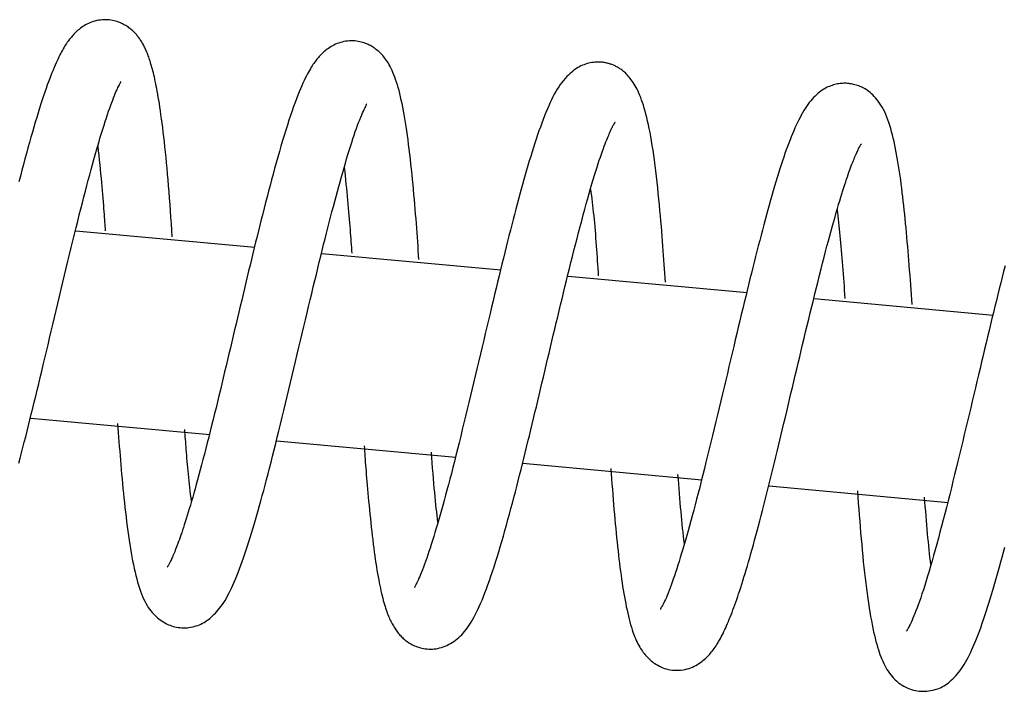
# Model space of a CAD drawing. Extents: x -20136 to 28087, y -2772 to 3529.
# Drawn here: x -10235 to -10183, y 2394 to 2429 of the extents above; entities that cross this region are included whole.
import ezdxf

# ---------------------------------------------------------------- set-up
doc = ezdxf.new("R2010")
doc.units = 0

msp = doc.modelspace()

# ---------------------------------------------------------------- linework, layer by layer
at = {"color": 7, "linetype": 'Continuous'}
for p, q in [((-10222.836, 2416.972), (-10232.245, 2417.837)), ((-10209.901, 2415.783), (-10219.31, 2416.648)), ((-10196.967, 2414.596), (-10206.375, 2415.459)), ((-10184.031, 2413.409), (-10193.441, 2414.272)), ((-10234.613, 2408.013), (-10225.207, 2407.148)), ((-10221.679, 2406.823), (-10212.272, 2405.959)), ((-10208.744, 2405.635), (-10199.34, 2404.771)), ((-10195.808, 2404.447), (-10186.398, 2403.584))]:
    msp.add_line(p, q, dxfattribs=at)
for points in [[(-10227.173, 2417.532), (-10227.197, 2417.877), (-10227.22, 2418.221), (-10227.244, 2418.564), (-10227.268, 2418.903), (-10227.292, 2419.239), (-10227.317, 2419.571), (-10227.342, 2419.897), (-10227.367, 2420.217), (-10227.393, 2420.53), (-10227.42, 2420.836), (-10227.447, 2421.135), (-10227.475, 2421.427), (-10227.503, 2421.712), (-10227.531, 2421.99), (-10227.56, 2422.261), (-10227.589, 2422.526), (-10227.619, 2422.784), (-10227.649, 2423.035), (-10227.678, 2423.278), (-10227.708, 2423.512), (-10227.738, 2423.738), (-10227.767, 2423.954), (-10227.796, 2424.16), (-10227.825, 2424.356), (-10227.853, 2424.54), (-10227.881, 2424.714), (-10227.908, 2424.878), (-10227.935, 2425.034), (-10227.961, 2425.181), (-10227.987, 2425.321), (-10228.013, 2425.455), (-10228.039, 2425.583), (-10228.065, 2425.706), (-10228.09, 2425.824), (-10228.116, 2425.937), (-10228.141, 2426.046), (-10228.167, 2426.151), (-10228.192, 2426.251), (-10228.217, 2426.348), (-10228.242, 2426.44), (-10228.267, 2426.528), (-10228.292, 2426.613), (-10228.316, 2426.694), (-10228.34, 2426.772), (-10228.365, 2426.846), (-10228.389, 2426.918), (-10228.413, 2426.986), (-10228.436, 2427.052), (-10228.46, 2427.115), (-10228.484, 2427.176), (-10228.508, 2427.235), (-10228.532, 2427.292), (-10228.556, 2427.347), (-10228.58, 2427.401), (-10228.605, 2427.454), (-10228.631, 2427.506), (-10228.657, 2427.557), (-10228.684, 2427.607), (-10228.711, 2427.657), (-10228.739, 2427.705), (-10228.767, 2427.753), (-10228.796, 2427.8), (-10228.825, 2427.846), (-10228.855, 2427.891), (-10228.885, 2427.935), (-10228.915, 2427.978), (-10228.946, 2428.021), (-10228.978, 2428.062), (-10229.01, 2428.103), (-10229.043, 2428.143), (-10229.078, 2428.183), (-10229.113, 2428.223), (-10229.149, 2428.262), (-10229.187, 2428.3), (-10229.226, 2428.339), (-10229.267, 2428.377), (-10229.309, 2428.414), (-10229.354, 2428.452), (-10229.4, 2428.489), (-10229.449, 2428.525), (-10229.5, 2428.561), (-10229.554, 2428.597), (-10229.61, 2428.631), (-10229.668, 2428.665), (-10229.729, 2428.699), (-10229.793, 2428.731), (-10229.859, 2428.761), (-10229.928, 2428.791), (-10230, 2428.818), (-10230.075, 2428.844), (-10230.152, 2428.868), (-10230.232, 2428.889), (-10230.314, 2428.908), (-10230.399, 2428.923), (-10230.486, 2428.934), (-10230.576, 2428.941), (-10230.668, 2428.945), (-10230.762, 2428.943), (-10230.857, 2428.938), (-10230.952, 2428.928), (-10231.047, 2428.914), (-10231.142, 2428.896), (-10231.235, 2428.874), (-10231.326, 2428.849), (-10231.414, 2428.819), (-10231.499, 2428.785), (-10231.582, 2428.749), (-10231.661, 2428.709), (-10231.738, 2428.668), (-10231.811, 2428.624), (-10231.882, 2428.579), (-10231.949, 2428.533), (-10232.013, 2428.486), (-10232.073, 2428.438), (-10232.131, 2428.39), (-10232.187, 2428.341), (-10232.24, 2428.291), (-10232.291, 2428.241), (-10232.34, 2428.19), (-10232.387, 2428.139), (-10232.433, 2428.087), (-10232.478, 2428.035), (-10232.522, 2427.982), (-10232.566, 2427.927), (-10232.608, 2427.872), (-10232.65, 2427.814), (-10232.692, 2427.755), (-10232.734, 2427.693), (-10232.776, 2427.63), (-10232.818, 2427.563), (-10232.861, 2427.494), (-10232.904, 2427.421), (-10232.947, 2427.345), (-10232.992, 2427.264), (-10233.037, 2427.18), (-10233.083, 2427.09), (-10233.13, 2426.995), (-10233.178, 2426.895), (-10233.227, 2426.789), (-10233.278, 2426.677), (-10233.33, 2426.558), (-10233.384, 2426.433), (-10233.439, 2426.3), (-10233.496, 2426.159), (-10233.555, 2426.01), (-10233.615, 2425.853), (-10233.678, 2425.688), (-10233.741, 2425.515), (-10233.806, 2425.332), (-10233.873, 2425.142), (-10233.941, 2424.942), (-10234.01, 2424.734), (-10234.08, 2424.516), (-10234.152, 2424.29), (-10234.224, 2424.056), (-10234.298, 2423.814), (-10234.372, 2423.563), (-10234.448, 2423.306), (-10234.524, 2423.041), (-10234.601, 2422.77), (-10234.679, 2422.492), (-10234.757, 2422.209), (-10234.836, 2421.92), (-10234.915, 2421.627), (-10234.995, 2421.331), (-10235.074, 2421.032), (-10235.152, 2420.731), (-10235.23, 2420.428)], [(-10214.214, 2416.345), (-10214.229, 2416.577), (-10214.245, 2416.808), (-10214.261, 2417.041), (-10214.277, 2417.275), (-10214.293, 2417.511), (-10214.31, 2417.748), (-10214.328, 2417.988), (-10214.346, 2418.231), (-10214.365, 2418.478), (-10214.385, 2418.727), (-10214.406, 2418.98), (-10214.428, 2419.235), (-10214.45, 2419.493), (-10214.474, 2419.754), (-10214.498, 2420.017), (-10214.523, 2420.282), (-10214.549, 2420.549), (-10214.576, 2420.817), (-10214.603, 2421.085), (-10214.631, 2421.351), (-10214.661, 2421.616), (-10214.69, 2421.877), (-10214.721, 2422.133), (-10214.752, 2422.385), (-10214.784, 2422.629), (-10214.817, 2422.867), (-10214.85, 2423.099), (-10214.884, 2423.324), (-10214.918, 2423.542), (-10214.953, 2423.754), (-10214.989, 2423.96), (-10215.025, 2424.159), (-10215.062, 2424.351), (-10215.099, 2424.538), (-10215.138, 2424.717), (-10215.177, 2424.891), (-10215.217, 2425.058), (-10215.258, 2425.219), (-10215.301, 2425.374), (-10215.344, 2425.522), (-10215.389, 2425.664), (-10215.435, 2425.8), (-10215.482, 2425.93), (-10215.53, 2426.053), (-10215.578, 2426.169), (-10215.627, 2426.279), (-10215.675, 2426.383), (-10215.724, 2426.48), (-10215.772, 2426.57), (-10215.82, 2426.654), (-10215.867, 2426.733), (-10215.915, 2426.806), (-10215.964, 2426.875), (-10216.013, 2426.94), (-10216.062, 2427.001), (-10216.113, 2427.059), (-10216.165, 2427.115), (-10216.218, 2427.168), (-10216.271, 2427.219), (-10216.325, 2427.268), (-10216.38, 2427.315), (-10216.434, 2427.359), (-10216.489, 2427.401), (-10216.543, 2427.441), (-10216.598, 2427.479), (-10216.652, 2427.514), (-10216.708, 2427.548), (-10216.764, 2427.581), (-10216.823, 2427.611), (-10216.884, 2427.641), (-10216.948, 2427.669), (-10217.015, 2427.695), (-10217.087, 2427.721), (-10217.163, 2427.745), (-10217.242, 2427.767), (-10217.324, 2427.786), (-10217.409, 2427.803), (-10217.497, 2427.816), (-10217.587, 2427.826), (-10217.68, 2427.831), (-10217.773, 2427.832), (-10217.868, 2427.828), (-10217.964, 2427.82), (-10218.059, 2427.808), (-10218.154, 2427.791), (-10218.247, 2427.77), (-10218.339, 2427.746), (-10218.428, 2427.717), (-10218.515, 2427.685), (-10218.598, 2427.65), (-10218.679, 2427.612), (-10218.756, 2427.571), (-10218.831, 2427.529), (-10218.902, 2427.484), (-10218.97, 2427.438), (-10219.035, 2427.392), (-10219.097, 2427.345), (-10219.155, 2427.297), (-10219.211, 2427.249), (-10219.264, 2427.201), (-10219.315, 2427.152), (-10219.363, 2427.104), (-10219.409, 2427.055), (-10219.453, 2427.007), (-10219.495, 2426.959), (-10219.536, 2426.911), (-10219.576, 2426.862), (-10219.616, 2426.811), (-10219.656, 2426.758), (-10219.696, 2426.703), (-10219.737, 2426.644), (-10219.779, 2426.582), (-10219.823, 2426.514), (-10219.869, 2426.442), (-10219.917, 2426.364), (-10219.967, 2426.28), (-10220.018, 2426.19), (-10220.072, 2426.092), (-10220.128, 2425.986), (-10220.186, 2425.872), (-10220.245, 2425.749), (-10220.307, 2425.616), (-10220.371, 2425.473), (-10220.437, 2425.32), (-10220.506, 2425.156), (-10220.576, 2424.979), (-10220.649, 2424.791), (-10220.724, 2424.59), (-10220.801, 2424.375), (-10220.88, 2424.149), (-10220.961, 2423.911), (-10221.043, 2423.663), (-10221.126, 2423.405), (-10221.21, 2423.139), (-10221.294, 2422.867), (-10221.379, 2422.588), (-10221.463, 2422.304), (-10221.547, 2422.015), (-10221.631, 2421.723), (-10221.714, 2421.428), (-10221.796, 2421.131), (-10221.877, 2420.833), (-10221.958, 2420.533), (-10222.038, 2420.234), (-10222.117, 2419.935), (-10222.195, 2419.636), (-10222.271, 2419.338), (-10222.348, 2419.04), (-10222.423, 2418.743), (-10222.498, 2418.445), (-10222.572, 2418.147), (-10222.646, 2417.85), (-10222.72, 2417.551), (-10222.794, 2417.253), (-10222.867, 2416.953), (-10222.94, 2416.653), (-10223.013, 2416.352), (-10223.086, 2416.05), (-10223.16, 2415.746), (-10223.233, 2415.441), (-10223.306, 2415.135), (-10223.38, 2414.827), (-10223.454, 2414.518), (-10223.527, 2414.208), (-10223.601, 2413.896), (-10223.675, 2413.584), (-10223.75, 2413.271), (-10223.824, 2412.957), (-10223.898, 2412.642), (-10223.973, 2412.327), (-10224.047, 2412.012), (-10224.122, 2411.696), (-10224.197, 2411.38), (-10224.272, 2411.065), (-10224.347, 2410.75), (-10224.422, 2410.435), (-10224.497, 2410.121), (-10224.573, 2409.807), (-10224.648, 2409.494), (-10224.724, 2409.181), (-10224.8, 2408.869), (-10224.876, 2408.558), (-10224.953, 2408.247), (-10225.029, 2407.936), (-10225.106, 2407.626), (-10225.183, 2407.317), (-10225.26, 2407.011), (-10225.336, 2406.708), (-10225.412, 2406.41), (-10225.487, 2406.117), (-10225.561, 2405.832), (-10225.634, 2405.554), (-10225.706, 2405.285), (-10225.776, 2405.024), (-10225.844, 2404.772), (-10225.911, 2404.529), (-10225.976, 2404.295), (-10226.04, 2404.068), (-10226.102, 2403.851), (-10226.163, 2403.641), (-10226.222, 2403.44), (-10226.28, 2403.247), (-10226.335, 2403.062), (-10226.389, 2402.885), (-10226.442, 2402.716), (-10226.492, 2402.555), (-10226.541, 2402.402), (-10226.588, 2402.256), (-10226.634, 2402.119), (-10226.677, 2401.988), (-10226.719, 2401.865), (-10226.76, 2401.747), (-10226.8, 2401.636), (-10226.838, 2401.53), (-10226.875, 2401.429), (-10226.911, 2401.332), (-10226.947, 2401.24), (-10226.981, 2401.152), (-10227.015, 2401.067), (-10227.047, 2400.987), (-10227.079, 2400.911), (-10227.109, 2400.839), (-10227.138, 2400.772), (-10227.165, 2400.709), (-10227.191, 2400.65), (-10227.216, 2400.596), (-10227.239, 2400.546), (-10227.261, 2400.499), (-10227.281, 2400.456), (-10227.301, 2400.417), (-10227.319, 2400.381), (-10227.337, 2400.348), (-10227.353, 2400.318), (-10227.369, 2400.291), (-10227.383, 2400.267), (-10227.396, 2400.246), (-10227.407, 2400.228), (-10227.417, 2400.212), (-10227.425, 2400.199), (-10227.432, 2400.189), (-10227.436, 2400.182), (-10227.439, 2400.176), (-10227.441, 2400.173), (-10227.441, 2400.172), (-10227.44, 2400.172), (-10227.439, 2400.173), (-10227.437, 2400.174), (-10227.435, 2400.176)], [(-10201.256, 2415.159), (-10201.271, 2415.389), (-10201.287, 2415.62), (-10201.303, 2415.851), (-10201.319, 2416.085), (-10201.336, 2416.321), (-10201.353, 2416.56), (-10201.371, 2416.803), (-10201.389, 2417.051), (-10201.409, 2417.303), (-10201.429, 2417.56), (-10201.451, 2417.823), (-10201.473, 2418.091), (-10201.497, 2418.364), (-10201.522, 2418.642), (-10201.548, 2418.926), (-10201.575, 2419.216), (-10201.604, 2419.511), (-10201.634, 2419.81), (-10201.665, 2420.11), (-10201.698, 2420.41), (-10201.731, 2420.708), (-10201.766, 2421.001), (-10201.801, 2421.287), (-10201.837, 2421.565), (-10201.874, 2421.832), (-10201.911, 2422.09), (-10201.95, 2422.337), (-10201.989, 2422.574), (-10202.028, 2422.801), (-10202.069, 2423.019), (-10202.11, 2423.228), (-10202.152, 2423.428), (-10202.195, 2423.618), (-10202.239, 2423.8), (-10202.283, 2423.974), (-10202.328, 2424.14), (-10202.373, 2424.297), (-10202.419, 2424.446), (-10202.465, 2424.588), (-10202.511, 2424.722), (-10202.558, 2424.848), (-10202.605, 2424.968), (-10202.652, 2425.08), (-10202.7, 2425.187), (-10202.749, 2425.288), (-10202.798, 2425.383), (-10202.847, 2425.473), (-10202.898, 2425.559), (-10202.949, 2425.64), (-10203.001, 2425.718), (-10203.053, 2425.791), (-10203.106, 2425.86), (-10203.159, 2425.925), (-10203.211, 2425.985), (-10203.263, 2426.042), (-10203.314, 2426.095), (-10203.364, 2426.144), (-10203.414, 2426.189), (-10203.462, 2426.231), (-10203.51, 2426.27), (-10203.557, 2426.305), (-10203.602, 2426.338), (-10203.647, 2426.369), (-10203.691, 2426.397), (-10203.733, 2426.423), (-10203.775, 2426.447), (-10203.817, 2426.47), (-10203.858, 2426.492), (-10203.899, 2426.512), (-10203.94, 2426.531), (-10203.982, 2426.549), (-10204.024, 2426.566), (-10204.068, 2426.583), (-10204.112, 2426.599), (-10204.157, 2426.614), (-10204.204, 2426.629), (-10204.252, 2426.642), (-10204.301, 2426.655), (-10204.351, 2426.667), (-10204.403, 2426.678), (-10204.456, 2426.688), (-10204.511, 2426.697), (-10204.568, 2426.705), (-10204.628, 2426.71), (-10204.69, 2426.714), (-10204.754, 2426.716), (-10204.822, 2426.715), (-10204.893, 2426.712), (-10204.968, 2426.707), (-10205.045, 2426.698), (-10205.125, 2426.687), (-10205.206, 2426.673), (-10205.289, 2426.655), (-10205.372, 2426.634), (-10205.455, 2426.609), (-10205.537, 2426.581), (-10205.619, 2426.55), (-10205.699, 2426.514), (-10205.779, 2426.473), (-10205.858, 2426.428), (-10205.938, 2426.378), (-10206.019, 2426.322), (-10206.1, 2426.261), (-10206.183, 2426.193), (-10206.268, 2426.119), (-10206.354, 2426.038), (-10206.44, 2425.951), (-10206.527, 2425.857), (-10206.613, 2425.757), (-10206.699, 2425.652), (-10206.783, 2425.54), (-10206.865, 2425.422), (-10206.945, 2425.298), (-10207.022, 2425.168), (-10207.098, 2425.032), (-10207.172, 2424.89), (-10207.246, 2424.741), (-10207.318, 2424.585), (-10207.391, 2424.422), (-10207.463, 2424.253), (-10207.536, 2424.076), (-10207.61, 2423.893), (-10207.683, 2423.703), (-10207.757, 2423.507), (-10207.831, 2423.305), (-10207.905, 2423.098), (-10207.978, 2422.886), (-10208.052, 2422.669), (-10208.124, 2422.448), (-10208.197, 2422.222), (-10208.269, 2421.993), (-10208.34, 2421.76), (-10208.411, 2421.523), (-10208.483, 2421.283), (-10208.554, 2421.04), (-10208.624, 2420.794), (-10208.695, 2420.545), (-10208.766, 2420.293), (-10208.837, 2420.038), (-10208.908, 2419.78), (-10208.979, 2419.519), (-10209.05, 2419.254), (-10209.121, 2418.986), (-10209.193, 2418.715), (-10209.264, 2418.44), (-10209.336, 2418.161), (-10209.408, 2417.879), (-10209.48, 2417.593), (-10209.553, 2417.303), (-10209.626, 2417.009), (-10209.7, 2416.712), (-10209.775, 2416.41), (-10209.85, 2416.104), (-10209.926, 2415.794), (-10210.002, 2415.48), (-10210.08, 2415.161), (-10210.158, 2414.838), (-10210.237, 2414.511), (-10210.316, 2414.18), (-10210.396, 2413.844), (-10210.477, 2413.504), (-10210.559, 2413.16), (-10210.641, 2412.812), (-10210.725, 2412.461), (-10210.808, 2412.106), (-10210.893, 2411.749), (-10210.978, 2411.389), (-10211.064, 2411.027), (-10211.15, 2410.662), (-10211.237, 2410.297), (-10211.324, 2409.931), (-10211.412, 2409.565), (-10211.5, 2409.199), (-10211.587, 2408.835), (-10211.674, 2408.473), (-10211.761, 2408.114), (-10211.848, 2407.758), (-10211.933, 2407.406), (-10212.018, 2407.059), (-10212.102, 2406.716), (-10212.186, 2406.38), (-10212.268, 2406.05), (-10212.35, 2405.727), (-10212.43, 2405.411), (-10212.509, 2405.104), (-10212.587, 2404.804), (-10212.664, 2404.513), (-10212.739, 2404.229), (-10212.814, 2403.953), (-10212.887, 2403.684), (-10212.959, 2403.422), (-10213.03, 2403.167), (-10213.1, 2402.919), (-10213.169, 2402.679), (-10213.237, 2402.445), (-10213.304, 2402.218), (-10213.369, 2401.997), (-10213.434, 2401.784), (-10213.498, 2401.577), (-10213.561, 2401.376), (-10213.623, 2401.183), (-10213.684, 2400.996), (-10213.743, 2400.817), (-10213.802, 2400.646), (-10213.86, 2400.482), (-10213.916, 2400.327), (-10213.971, 2400.181), (-10214.024, 2400.044), (-10214.076, 2399.916), (-10214.125, 2399.798), (-10214.172, 2399.689), (-10214.216, 2399.591), (-10214.257, 2399.502), (-10214.294, 2399.424), (-10214.326, 2399.356), (-10214.354, 2399.299), (-10214.377, 2399.252), (-10214.395, 2399.215), (-10214.409, 2399.185), (-10214.42, 2399.162), (-10214.428, 2399.144), (-10214.434, 2399.131), (-10214.439, 2399.12), (-10214.443, 2399.11)], [(-10235.24, 2405.638), (-10235.168, 2405.909), (-10235.096, 2406.184), (-10235.023, 2406.463), (-10234.95, 2406.746), (-10234.877, 2407.032), (-10234.804, 2407.323), (-10234.729, 2407.619), (-10234.655, 2407.918), (-10234.58, 2408.222), (-10234.504, 2408.53), (-10234.427, 2408.843), (-10234.35, 2409.16), (-10234.272, 2409.482), (-10234.193, 2409.808), (-10234.114, 2410.139), (-10234.033, 2410.474), (-10233.952, 2410.813), (-10233.869, 2411.157), (-10233.786, 2411.504), (-10233.703, 2411.856), (-10233.618, 2412.211), (-10233.533, 2412.571), (-10233.447, 2412.933), (-10233.361, 2413.299), (-10233.274, 2413.667), (-10233.186, 2414.036), (-10233.099, 2414.406), (-10233.011, 2414.777), (-10232.923, 2415.147), (-10232.835, 2415.517), (-10232.747, 2415.884), (-10232.659, 2416.25), (-10232.572, 2416.612), (-10232.485, 2416.971), (-10232.398, 2417.326), (-10232.313, 2417.675), (-10232.228, 2418.019), (-10232.144, 2418.357), (-10232.061, 2418.687), (-10231.979, 2419.011), (-10231.899, 2419.327), (-10231.819, 2419.636), (-10231.741, 2419.938), (-10231.664, 2420.233), (-10231.588, 2420.519), (-10231.513, 2420.798), (-10231.44, 2421.07), (-10231.368, 2421.333), (-10231.297, 2421.59), (-10231.227, 2421.839), (-10231.158, 2422.082), (-10231.09, 2422.317), (-10231.022, 2422.547), (-10230.955, 2422.77), (-10230.889, 2422.988), (-10230.824, 2423.199), (-10230.76, 2423.403), (-10230.697, 2423.6), (-10230.635, 2423.788), (-10230.575, 2423.968), (-10230.517, 2424.139), (-10230.461, 2424.301), (-10230.407, 2424.452), (-10230.355, 2424.593), (-10230.306, 2424.724), (-10230.259, 2424.846), (-10230.214, 2424.958), (-10230.172, 2425.061), (-10230.132, 2425.154), (-10230.095, 2425.239), (-10230.06, 2425.315), (-10230.027, 2425.382), (-10229.998, 2425.442), (-10229.971, 2425.493), (-10229.948, 2425.538), (-10229.928, 2425.575), (-10229.911, 2425.606), (-10229.898, 2425.631), (-10229.889, 2425.65), (-10229.883, 2425.664), (-10229.88, 2425.673), (-10229.879, 2425.679), (-10229.88, 2425.682), (-10229.883, 2425.683), (-10229.886, 2425.682), (-10229.89, 2425.681)], [(-10188.297, 2413.973), (-10188.315, 2414.234), (-10188.333, 2414.494), (-10188.351, 2414.754), (-10188.37, 2415.013), (-10188.388, 2415.272), (-10188.407, 2415.529), (-10188.426, 2415.784), (-10188.445, 2416.038), (-10188.465, 2416.29), (-10188.485, 2416.54), (-10188.505, 2416.788), (-10188.526, 2417.035), (-10188.548, 2417.28), (-10188.569, 2417.523), (-10188.591, 2417.764), (-10188.614, 2418.004), (-10188.637, 2418.243), (-10188.66, 2418.48), (-10188.684, 2418.716), (-10188.708, 2418.949), (-10188.733, 2419.181), (-10188.759, 2419.411), (-10188.785, 2419.639), (-10188.812, 2419.865), (-10188.839, 2420.089), (-10188.868, 2420.31), (-10188.897, 2420.528), (-10188.927, 2420.744), (-10188.958, 2420.957), (-10188.99, 2421.167), (-10189.023, 2421.374), (-10189.056, 2421.577), (-10189.091, 2421.776), (-10189.128, 2421.972), (-10189.165, 2422.164), (-10189.203, 2422.352), (-10189.243, 2422.536), (-10189.284, 2422.715), (-10189.327, 2422.889), (-10189.371, 2423.059), (-10189.416, 2423.223), (-10189.463, 2423.383), (-10189.513, 2423.537), (-10189.564, 2423.686), (-10189.618, 2423.828), (-10189.675, 2423.965), (-10189.734, 2424.096), (-10189.797, 2424.221), (-10189.863, 2424.34), (-10189.932, 2424.452), (-10190.002, 2424.557), (-10190.075, 2424.656), (-10190.148, 2424.749), (-10190.221, 2424.835), (-10190.294, 2424.915), (-10190.365, 2424.988), (-10190.435, 2425.054), (-10190.503, 2425.114), (-10190.57, 2425.169), (-10190.636, 2425.219), (-10190.702, 2425.264), (-10190.768, 2425.305), (-10190.833, 2425.342), (-10190.899, 2425.376), (-10190.966, 2425.408), (-10191.034, 2425.437), (-10191.101, 2425.464), (-10191.169, 2425.488), (-10191.237, 2425.51), (-10191.304, 2425.529), (-10191.371, 2425.546), (-10191.437, 2425.561), (-10191.501, 2425.573), (-10191.565, 2425.583), (-10191.629, 2425.591), (-10191.692, 2425.597), (-10191.755, 2425.601), (-10191.819, 2425.602), (-10191.883, 2425.601), (-10191.948, 2425.599), (-10192.014, 2425.594), (-10192.081, 2425.587), (-10192.149, 2425.577), (-10192.218, 2425.566), (-10192.288, 2425.552), (-10192.358, 2425.535), (-10192.429, 2425.515), (-10192.501, 2425.493), (-10192.573, 2425.468), (-10192.646, 2425.44), (-10192.719, 2425.408), (-10192.792, 2425.373), (-10192.866, 2425.334), (-10192.941, 2425.29), (-10193.016, 2425.242), (-10193.092, 2425.189), (-10193.169, 2425.132), (-10193.246, 2425.069), (-10193.323, 2425.002), (-10193.399, 2424.929), (-10193.476, 2424.852), (-10193.552, 2424.769), (-10193.627, 2424.682), (-10193.7, 2424.589), (-10193.773, 2424.492), (-10193.844, 2424.389), (-10193.915, 2424.282), (-10193.984, 2424.17), (-10194.052, 2424.054), (-10194.12, 2423.932), (-10194.187, 2423.806), (-10194.254, 2423.676), (-10194.32, 2423.541), (-10194.386, 2423.402), (-10194.451, 2423.257), (-10194.517, 2423.108), (-10194.582, 2422.954), (-10194.648, 2422.795), (-10194.713, 2422.63), (-10194.779, 2422.459), (-10194.845, 2422.284), (-10194.911, 2422.102), (-10194.977, 2421.914), (-10195.044, 2421.721), (-10195.112, 2421.521), (-10195.179, 2421.315), (-10195.247, 2421.103), (-10195.316, 2420.885), (-10195.385, 2420.66), (-10195.455, 2420.429), (-10195.525, 2420.193), (-10195.595, 2419.952), (-10195.666, 2419.706), (-10195.737, 2419.456), (-10195.808, 2419.203), (-10195.879, 2418.946), (-10195.95, 2418.687), (-10196.021, 2418.425), (-10196.093, 2418.159), (-10196.164, 2417.891), (-10196.236, 2417.62), (-10196.307, 2417.345), (-10196.379, 2417.067), (-10196.451, 2416.786), (-10196.524, 2416.501), (-10196.596, 2416.212), (-10196.669, 2415.92), (-10196.742, 2415.624), (-10196.816, 2415.325), (-10196.89, 2415.021), (-10196.965, 2414.714), (-10197.041, 2414.403), (-10197.117, 2414.088), (-10197.195, 2413.769), (-10197.273, 2413.446), (-10197.351, 2413.119), (-10197.431, 2412.788), (-10197.511, 2412.453), (-10197.592, 2412.114), (-10197.673, 2411.77), (-10197.756, 2411.423), (-10197.839, 2411.072), (-10197.922, 2410.718), (-10198.006, 2410.362), (-10198.091, 2410.003), (-10198.176, 2409.641), (-10198.262, 2409.279), (-10198.348, 2408.915), (-10198.435, 2408.551), (-10198.522, 2408.187), (-10198.609, 2407.823), (-10198.697, 2407.461), (-10198.784, 2407.101), (-10198.871, 2406.744), (-10198.957, 2406.39), (-10199.043, 2406.04), (-10199.128, 2405.695), (-10199.213, 2405.355), (-10199.296, 2405.021), (-10199.379, 2404.693), (-10199.46, 2404.372), (-10199.54, 2404.058), (-10199.619, 2403.752), (-10199.697, 2403.454), (-10199.774, 2403.164), (-10199.849, 2402.883), (-10199.923, 2402.61), (-10199.996, 2402.346), (-10200.067, 2402.088), (-10200.138, 2401.838), (-10200.208, 2401.595), (-10200.276, 2401.36), (-10200.344, 2401.13), (-10200.411, 2400.908), (-10200.477, 2400.692), (-10200.541, 2400.483), (-10200.605, 2400.281), (-10200.667, 2400.087), (-10200.728, 2399.9), (-10200.787, 2399.721), (-10200.845, 2399.549), (-10200.901, 2399.385), (-10200.956, 2399.23), (-10201.01, 2399.083), (-10201.062, 2398.944), (-10201.112, 2398.814), (-10201.161, 2398.694), (-10201.209, 2398.583), (-10201.256, 2398.481), (-10201.3, 2398.389), (-10201.342, 2398.307), (-10201.381, 2398.233), (-10201.417, 2398.17), (-10201.447, 2398.115), (-10201.473, 2398.07), (-10201.494, 2398.034), (-10201.509, 2398.007), (-10201.518, 2397.988), (-10201.522, 2397.976), (-10201.523, 2397.969), (-10201.521, 2397.967), (-10201.517, 2397.969), (-10201.511, 2397.973), (-10201.504, 2397.978)], [(-10230.045, 2407.73), (-10230.028, 2407.489), (-10230.01, 2407.247), (-10229.993, 2407.005), (-10229.975, 2406.764), (-10229.957, 2406.521), (-10229.938, 2406.279), (-10229.919, 2406.036), (-10229.899, 2405.793), (-10229.879, 2405.549), (-10229.858, 2405.304), (-10229.836, 2405.059), (-10229.813, 2404.813), (-10229.79, 2404.566), (-10229.766, 2404.318), (-10229.741, 2404.069), (-10229.715, 2403.819), (-10229.689, 2403.568), (-10229.662, 2403.316), (-10229.633, 2403.065), (-10229.604, 2402.815), (-10229.575, 2402.566), (-10229.544, 2402.32), (-10229.512, 2402.077), (-10229.479, 2401.838), (-10229.445, 2401.604), (-10229.409, 2401.375), (-10229.373, 2401.151), (-10229.335, 2400.932), (-10229.297, 2400.719), (-10229.257, 2400.511), (-10229.216, 2400.309), (-10229.174, 2400.113), (-10229.131, 2399.923), (-10229.087, 2399.739), (-10229.041, 2399.562), (-10228.994, 2399.391), (-10228.946, 2399.227), (-10228.896, 2399.07), (-10228.844, 2398.92), (-10228.79, 2398.777), (-10228.735, 2398.642), (-10228.678, 2398.513), (-10228.619, 2398.392), (-10228.558, 2398.277), (-10228.496, 2398.168), (-10228.432, 2398.066), (-10228.367, 2397.971), (-10228.3, 2397.881), (-10228.231, 2397.798), (-10228.162, 2397.72), (-10228.091, 2397.648), (-10228.02, 2397.58), (-10227.948, 2397.517), (-10227.876, 2397.459), (-10227.804, 2397.404), (-10227.731, 2397.354), (-10227.659, 2397.307), (-10227.587, 2397.263), (-10227.515, 2397.223), (-10227.441, 2397.186), (-10227.366, 2397.152), (-10227.29, 2397.121), (-10227.211, 2397.093), (-10227.129, 2397.068), (-10227.045, 2397.046), (-10226.958, 2397.027), (-10226.868, 2397.011), (-10226.777, 2396.999), (-10226.684, 2396.991), (-10226.59, 2396.987), (-10226.495, 2396.987), (-10226.399, 2396.992), (-10226.304, 2397.002), (-10226.208, 2397.017), (-10226.113, 2397.036), (-10226.02, 2397.06), (-10225.928, 2397.087), (-10225.838, 2397.118), (-10225.75, 2397.153), (-10225.665, 2397.19), (-10225.583, 2397.231), (-10225.504, 2397.274), (-10225.427, 2397.321), (-10225.352, 2397.371), (-10225.278, 2397.425), (-10225.205, 2397.483), (-10225.132, 2397.545), (-10225.059, 2397.612), (-10224.985, 2397.683), (-10224.911, 2397.76), (-10224.837, 2397.841), (-10224.762, 2397.927), (-10224.688, 2398.018), (-10224.615, 2398.113), (-10224.543, 2398.214), (-10224.471, 2398.32), (-10224.401, 2398.432), (-10224.332, 2398.548), (-10224.263, 2398.671), (-10224.196, 2398.8), (-10224.128, 2398.935), (-10224.06, 2399.078), (-10223.992, 2399.227), (-10223.924, 2399.384), (-10223.854, 2399.55), (-10223.784, 2399.722), (-10223.713, 2399.901), (-10223.642, 2400.087), (-10223.57, 2400.279), (-10223.499, 2400.475), (-10223.428, 2400.676), (-10223.358, 2400.881), (-10223.288, 2401.09), (-10223.218, 2401.303), (-10223.149, 2401.519), (-10223.08, 2401.739), (-10223.011, 2401.964), (-10222.943, 2402.193), (-10222.873, 2402.426), (-10222.804, 2402.665), (-10222.734, 2402.908), (-10222.663, 2403.156), (-10222.591, 2403.41), (-10222.519, 2403.67), (-10222.446, 2403.937), (-10222.371, 2404.21), (-10222.296, 2404.491), (-10222.22, 2404.779), (-10222.142, 2405.076), (-10222.064, 2405.38), (-10221.984, 2405.691), (-10221.903, 2406.009), (-10221.821, 2406.335), (-10221.738, 2406.667), (-10221.654, 2407.005), (-10221.569, 2407.349), (-10221.483, 2407.698), (-10221.396, 2408.053), (-10221.309, 2408.412), (-10221.221, 2408.774), (-10221.133, 2409.14), (-10221.044, 2409.508), (-10220.956, 2409.877), (-10220.868, 2410.248), (-10220.779, 2410.619), (-10220.692, 2410.99), (-10220.604, 2411.361), (-10220.517, 2411.729), (-10220.431, 2412.096), (-10220.345, 2412.461), (-10220.259, 2412.822), (-10220.175, 2413.18), (-10220.091, 2413.533), (-10220.007, 2413.882), (-10219.925, 2414.226), (-10219.843, 2414.566), (-10219.762, 2414.902), (-10219.682, 2415.233), (-10219.603, 2415.56), (-10219.525, 2415.882), (-10219.448, 2416.2), (-10219.371, 2416.513), (-10219.295, 2416.821), (-10219.22, 2417.125), (-10219.146, 2417.425), (-10219.072, 2417.719), (-10218.999, 2418.01), (-10218.926, 2418.296), (-10218.854, 2418.577), (-10218.782, 2418.854), (-10218.71, 2419.127), (-10218.639, 2419.395), (-10218.568, 2419.66), (-10218.498, 2419.92), (-10218.427, 2420.177), (-10218.357, 2420.43), (-10218.287, 2420.679), (-10218.217, 2420.924), (-10218.148, 2421.164), (-10218.079, 2421.4), (-10218.011, 2421.631), (-10217.943, 2421.855), (-10217.876, 2422.074), (-10217.81, 2422.287), (-10217.745, 2422.493), (-10217.681, 2422.691), (-10217.618, 2422.882), (-10217.556, 2423.064), (-10217.496, 2423.236), (-10217.437, 2423.398), (-10217.38, 2423.55), (-10217.325, 2423.691), (-10217.272, 2423.82), (-10217.221, 2423.937), (-10217.174, 2424.042), (-10217.13, 2424.136), (-10217.09, 2424.218), (-10217.056, 2424.289), (-10217.027, 2424.349), (-10217.004, 2424.398), (-10216.987, 2424.436), (-10216.977, 2424.465), (-10216.971, 2424.486), (-10216.97, 2424.499), (-10216.972, 2424.507), (-10216.977, 2424.511), (-10216.984, 2424.513), (-10216.991, 2424.513)], [(-10217.088, 2406.547), (-10217.079, 2406.411), (-10217.07, 2406.274), (-10217.06, 2406.135), (-10217.05, 2405.993), (-10217.04, 2405.848), (-10217.029, 2405.699), (-10217.017, 2405.544), (-10217.005, 2405.383), (-10216.992, 2405.216), (-10216.978, 2405.042), (-10216.963, 2404.861), (-10216.948, 2404.674), (-10216.931, 2404.48), (-10216.914, 2404.28), (-10216.895, 2404.073), (-10216.876, 2403.861), (-10216.855, 2403.643), (-10216.834, 2403.42), (-10216.812, 2403.193), (-10216.789, 2402.964), (-10216.766, 2402.734), (-10216.741, 2402.504), (-10216.717, 2402.275), (-10216.692, 2402.048), (-10216.666, 2401.825), (-10216.64, 2401.606), (-10216.614, 2401.39), (-10216.587, 2401.18), (-10216.56, 2400.973), (-10216.532, 2400.772), (-10216.504, 2400.576), (-10216.476, 2400.385), (-10216.447, 2400.2), (-10216.417, 2400.02), (-10216.388, 2399.847), (-10216.358, 2399.679), (-10216.328, 2399.517), (-10216.297, 2399.36), (-10216.267, 2399.21), (-10216.236, 2399.066), (-10216.206, 2398.927), (-10216.175, 2398.794), (-10216.144, 2398.667), (-10216.114, 2398.546), (-10216.083, 2398.43), (-10216.053, 2398.32), (-10216.023, 2398.215), (-10215.993, 2398.115), (-10215.963, 2398.021), (-10215.933, 2397.931), (-10215.904, 2397.845), (-10215.874, 2397.764), (-10215.844, 2397.686), (-10215.814, 2397.61), (-10215.784, 2397.538), (-10215.753, 2397.468), (-10215.722, 2397.4), (-10215.69, 2397.334), (-10215.657, 2397.269), (-10215.624, 2397.207), (-10215.591, 2397.146), (-10215.556, 2397.086), (-10215.521, 2397.028), (-10215.486, 2396.972), (-10215.45, 2396.917), (-10215.413, 2396.863), (-10215.375, 2396.811), (-10215.337, 2396.76), (-10215.297, 2396.71), (-10215.256, 2396.661), (-10215.214, 2396.613), (-10215.171, 2396.566), (-10215.126, 2396.52), (-10215.08, 2396.475), (-10215.032, 2396.431), (-10214.983, 2396.388), (-10214.932, 2396.346), (-10214.879, 2396.305), (-10214.824, 2396.265), (-10214.767, 2396.227), (-10214.707, 2396.189), (-10214.646, 2396.152), (-10214.582, 2396.117), (-10214.515, 2396.084), (-10214.446, 2396.052), (-10214.374, 2396.022), (-10214.298, 2395.994), (-10214.22, 2395.968), (-10214.138, 2395.945), (-10214.054, 2395.924), (-10213.967, 2395.906), (-10213.878, 2395.891), (-10213.786, 2395.88), (-10213.694, 2395.873), (-10213.6, 2395.87), (-10213.505, 2395.872), (-10213.411, 2395.879), (-10213.315, 2395.891), (-10213.22, 2395.908), (-10213.125, 2395.93), (-10213.029, 2395.956), (-10212.935, 2395.988), (-10212.84, 2396.024), (-10212.746, 2396.066), (-10212.653, 2396.112), (-10212.561, 2396.162), (-10212.47, 2396.217), (-10212.38, 2396.276), (-10212.293, 2396.34), (-10212.207, 2396.407), (-10212.124, 2396.477), (-10212.043, 2396.551), (-10211.965, 2396.629), (-10211.889, 2396.71), (-10211.816, 2396.795), (-10211.744, 2396.884), (-10211.674, 2396.978), (-10211.604, 2397.077), (-10211.535, 2397.182), (-10211.466, 2397.293), (-10211.397, 2397.41), (-10211.328, 2397.534), (-10211.258, 2397.666), (-10211.188, 2397.805), (-10211.117, 2397.952), (-10211.044, 2398.108), (-10210.971, 2398.274), (-10210.897, 2398.449), (-10210.821, 2398.634), (-10210.744, 2398.828), (-10210.666, 2399.033), (-10210.587, 2399.247), (-10210.507, 2399.469), (-10210.427, 2399.701), (-10210.346, 2399.941), (-10210.264, 2400.189), (-10210.183, 2400.445), (-10210.101, 2400.708), (-10210.019, 2400.977), (-10209.938, 2401.252), (-10209.856, 2401.531), (-10209.775, 2401.814), (-10209.694, 2402.099), (-10209.614, 2402.387), (-10209.534, 2402.675), (-10209.455, 2402.965), (-10209.377, 2403.255), (-10209.299, 2403.547), (-10209.222, 2403.839), (-10209.146, 2404.131), (-10209.07, 2404.424), (-10208.995, 2404.718), (-10208.921, 2405.011), (-10208.847, 2405.306), (-10208.773, 2405.6), (-10208.7, 2405.896), (-10208.627, 2406.192), (-10208.554, 2406.49), (-10208.482, 2406.788), (-10208.409, 2407.087), (-10208.336, 2407.388), (-10208.263, 2407.69), (-10208.189, 2407.994), (-10208.116, 2408.298), (-10208.042, 2408.604), (-10207.969, 2408.912), (-10207.895, 2409.221), (-10207.821, 2409.531), (-10207.747, 2409.844), (-10207.673, 2410.157), (-10207.599, 2410.471), (-10207.525, 2410.787), (-10207.45, 2411.103), (-10207.375, 2411.42), (-10207.3, 2411.737), (-10207.225, 2412.055), (-10207.15, 2412.373), (-10207.074, 2412.69), (-10206.998, 2413.008), (-10206.922, 2413.326), (-10206.845, 2413.644), (-10206.769, 2413.961), (-10206.692, 2414.279), (-10206.615, 2414.597), (-10206.537, 2414.915), (-10206.46, 2415.233), (-10206.382, 2415.55), (-10206.304, 2415.868), (-10206.225, 2416.185), (-10206.146, 2416.502), (-10206.066, 2416.819), (-10205.986, 2417.136), (-10205.905, 2417.452), (-10205.823, 2417.766), (-10205.741, 2418.077), (-10205.66, 2418.384), (-10205.579, 2418.686), (-10205.499, 2418.981), (-10205.42, 2419.267), (-10205.342, 2419.545), (-10205.267, 2419.812), (-10205.193, 2420.069), (-10205.121, 2420.315), (-10205.051, 2420.55), (-10204.984, 2420.774), (-10204.918, 2420.987), (-10204.854, 2421.189), (-10204.793, 2421.38), (-10204.734, 2421.56), (-10204.677, 2421.729), (-10204.622, 2421.887), (-10204.57, 2422.034), (-10204.52, 2422.172), (-10204.472, 2422.3), (-10204.427, 2422.418), (-10204.385, 2422.528), (-10204.345, 2422.629), (-10204.308, 2422.721), (-10204.273, 2422.806), (-10204.24, 2422.883), (-10204.21, 2422.954), (-10204.182, 2423.019), (-10204.155, 2423.078), (-10204.131, 2423.132), (-10204.108, 2423.181), (-10204.087, 2423.226), (-10204.067, 2423.267), (-10204.049, 2423.305), (-10204.032, 2423.338), (-10204.016, 2423.369), (-10204.001, 2423.396), (-10203.987, 2423.421), (-10203.973, 2423.443), (-10203.961, 2423.463), (-10203.949, 2423.481), (-10203.938, 2423.496), (-10203.929, 2423.509), (-10203.921, 2423.519), (-10203.915, 2423.528), (-10203.91, 2423.534), (-10203.907, 2423.539), (-10203.906, 2423.541), (-10203.906, 2423.542), (-10203.907, 2423.542), (-10203.909, 2423.54), (-10203.912, 2423.538), (-10203.915, 2423.535), (-10203.919, 2423.532)], [(-10231.089, 2422.301), (-10231.064, 2422.055), (-10231.038, 2421.809), (-10231.013, 2421.566), (-10230.988, 2421.324), (-10230.963, 2421.086), (-10230.94, 2420.851), (-10230.918, 2420.621), (-10230.897, 2420.395), (-10230.877, 2420.176), (-10230.858, 2419.963), (-10230.841, 2419.758), (-10230.825, 2419.56), (-10230.81, 2419.371), (-10230.796, 2419.19), (-10230.783, 2419.02), (-10230.771, 2418.859), (-10230.76, 2418.71), (-10230.75, 2418.57), (-10230.741, 2418.438), (-10230.732, 2418.313), (-10230.723, 2418.194), (-10230.715, 2418.078), (-10230.708, 2417.966), (-10230.7, 2417.855)], [(-10204.127, 2405.364), (-10204.108, 2405.089), (-10204.088, 2404.815), (-10204.068, 2404.542), (-10204.048, 2404.271), (-10204.028, 2404.001), (-10204.007, 2403.734), (-10203.986, 2403.47), (-10203.965, 2403.21), (-10203.943, 2402.954), (-10203.92, 2402.702), (-10203.897, 2402.453), (-10203.874, 2402.209), (-10203.85, 2401.968), (-10203.826, 2401.731), (-10203.801, 2401.497), (-10203.776, 2401.267), (-10203.751, 2401.04), (-10203.726, 2400.816), (-10203.7, 2400.596), (-10203.674, 2400.38), (-10203.647, 2400.168), (-10203.62, 2399.96), (-10203.593, 2399.755), (-10203.565, 2399.555), (-10203.536, 2399.36), (-10203.507, 2399.168), (-10203.477, 2398.981), (-10203.446, 2398.797), (-10203.414, 2398.617), (-10203.382, 2398.44), (-10203.348, 2398.267), (-10203.314, 2398.096), (-10203.278, 2397.929), (-10203.241, 2397.765), (-10203.204, 2397.606), (-10203.165, 2397.45), (-10203.126, 2397.3), (-10203.086, 2397.156), (-10203.046, 2397.017), (-10203.005, 2396.886), (-10202.964, 2396.762), (-10202.922, 2396.644), (-10202.88, 2396.533), (-10202.837, 2396.428), (-10202.794, 2396.329), (-10202.75, 2396.235), (-10202.705, 2396.147), (-10202.659, 2396.062), (-10202.613, 2395.982), (-10202.566, 2395.906), (-10202.518, 2395.833), (-10202.47, 2395.764), (-10202.421, 2395.698), (-10202.371, 2395.635), (-10202.321, 2395.575), (-10202.271, 2395.517), (-10202.22, 2395.461), (-10202.168, 2395.407), (-10202.115, 2395.355), (-10202.06, 2395.304), (-10202.002, 2395.255), (-10201.942, 2395.206), (-10201.878, 2395.159), (-10201.81, 2395.112), (-10201.737, 2395.065), (-10201.661, 2395.02), (-10201.579, 2394.976), (-10201.494, 2394.934), (-10201.404, 2394.896), (-10201.31, 2394.861), (-10201.211, 2394.83), (-10201.108, 2394.805), (-10201.002, 2394.785), (-10200.892, 2394.77), (-10200.78, 2394.762), (-10200.667, 2394.759), (-10200.554, 2394.761), (-10200.442, 2394.77), (-10200.331, 2394.783), (-10200.224, 2394.803), (-10200.12, 2394.827), (-10200.02, 2394.857), (-10199.924, 2394.892), (-10199.831, 2394.93), (-10199.742, 2394.972), (-10199.657, 2395.016), (-10199.576, 2395.063), (-10199.498, 2395.112), (-10199.424, 2395.163), (-10199.353, 2395.214), (-10199.285, 2395.267), (-10199.22, 2395.321), (-10199.158, 2395.376), (-10199.099, 2395.432), (-10199.042, 2395.488), (-10198.987, 2395.545), (-10198.934, 2395.603), (-10198.883, 2395.662), (-10198.834, 2395.721), (-10198.786, 2395.782), (-10198.738, 2395.845), (-10198.692, 2395.909), (-10198.646, 2395.976), (-10198.6, 2396.045), (-10198.554, 2396.116), (-10198.508, 2396.191), (-10198.463, 2396.268), (-10198.416, 2396.348), (-10198.37, 2396.431), (-10198.324, 2396.517), (-10198.278, 2396.606), (-10198.231, 2396.699), (-10198.185, 2396.795), (-10198.138, 2396.895), (-10198.091, 2396.997), (-10198.044, 2397.103), (-10197.997, 2397.212), (-10197.95, 2397.324), (-10197.903, 2397.439), (-10197.856, 2397.556), (-10197.808, 2397.677), (-10197.76, 2397.801), (-10197.713, 2397.928), (-10197.664, 2398.059), (-10197.615, 2398.194), (-10197.565, 2398.334), (-10197.515, 2398.479), (-10197.463, 2398.629), (-10197.411, 2398.784), (-10197.357, 2398.946), (-10197.303, 2399.113), (-10197.247, 2399.286), (-10197.191, 2399.465), (-10197.133, 2399.649), (-10197.075, 2399.84), (-10197.015, 2400.037), (-10196.955, 2400.241), (-10196.894, 2400.45), (-10196.831, 2400.666), (-10196.768, 2400.888), (-10196.704, 2401.117), (-10196.639, 2401.351), (-10196.573, 2401.593), (-10196.505, 2401.84), (-10196.437, 2402.094), (-10196.368, 2402.354), (-10196.298, 2402.619), (-10196.228, 2402.888), (-10196.157, 2403.16), (-10196.086, 2403.436), (-10196.015, 2403.713), (-10195.945, 2403.992), (-10195.875, 2404.271), (-10195.805, 2404.551), (-10195.736, 2404.833), (-10195.666, 2405.115), (-10195.597, 2405.399), (-10195.527, 2405.685), (-10195.457, 2405.973), (-10195.387, 2406.262), (-10195.316, 2406.555), (-10195.245, 2406.85), (-10195.173, 2407.147), (-10195.101, 2407.446), (-10195.029, 2407.749), (-10194.956, 2408.054), (-10194.882, 2408.361), (-10194.809, 2408.671), (-10194.735, 2408.983), (-10194.661, 2409.298), (-10194.586, 2409.615), (-10194.511, 2409.934), (-10194.435, 2410.255), (-10194.359, 2410.578), (-10194.282, 2410.902), (-10194.205, 2411.227), (-10194.127, 2411.554), (-10194.049, 2411.882), (-10193.97, 2412.211), (-10193.891, 2412.541), (-10193.811, 2412.872), (-10193.731, 2413.203), (-10193.65, 2413.536), (-10193.568, 2413.87), (-10193.487, 2414.204), (-10193.405, 2414.538), (-10193.323, 2414.87), (-10193.241, 2415.2), (-10193.16, 2415.525), (-10193.08, 2415.845), (-10193, 2416.158), (-10192.921, 2416.464), (-10192.844, 2416.76), (-10192.769, 2417.047), (-10192.694, 2417.326), (-10192.622, 2417.595), (-10192.55, 2417.855), (-10192.481, 2418.106), (-10192.413, 2418.348), (-10192.347, 2418.581), (-10192.283, 2418.805), (-10192.22, 2419.02), (-10192.16, 2419.226), (-10192.101, 2419.423), (-10192.044, 2419.611), (-10191.989, 2419.791), (-10191.936, 2419.962), (-10191.885, 2420.124), (-10191.836, 2420.278), (-10191.788, 2420.424), (-10191.742, 2420.562), (-10191.698, 2420.693), (-10191.654, 2420.817), (-10191.613, 2420.935), (-10191.572, 2421.048), (-10191.532, 2421.156), (-10191.494, 2421.259), (-10191.456, 2421.357), (-10191.419, 2421.451), (-10191.384, 2421.539), (-10191.35, 2421.624), (-10191.317, 2421.703), (-10191.285, 2421.777), (-10191.255, 2421.846), (-10191.227, 2421.911), (-10191.201, 2421.971), (-10191.175, 2422.026), (-10191.152, 2422.076), (-10191.129, 2422.123), (-10191.108, 2422.165), (-10191.088, 2422.204), (-10191.07, 2422.239), (-10191.052, 2422.271), (-10191.036, 2422.3), (-10191.021, 2422.325), (-10191.007, 2422.348), (-10190.995, 2422.367), (-10190.985, 2422.383), (-10190.976, 2422.397), (-10190.969, 2422.407), (-10190.964, 2422.415), (-10190.961, 2422.421), (-10190.959, 2422.424), (-10190.958, 2422.426), (-10190.958, 2422.426), (-10190.959, 2422.426), (-10190.961, 2422.425), (-10190.962, 2422.423)], [(-10218.136, 2421.182), (-10218.113, 2420.963), (-10218.09, 2420.744), (-10218.067, 2420.525), (-10218.045, 2420.308), (-10218.023, 2420.093), (-10218.002, 2419.879), (-10217.981, 2419.667), (-10217.961, 2419.458), (-10217.942, 2419.251), (-10217.924, 2419.048), (-10217.906, 2418.849), (-10217.89, 2418.654), (-10217.874, 2418.463), (-10217.859, 2418.277), (-10217.845, 2418.096), (-10217.832, 2417.92), (-10217.819, 2417.751), (-10217.807, 2417.586), (-10217.796, 2417.427), (-10217.785, 2417.271), (-10217.774, 2417.117), (-10217.764, 2416.966), (-10217.754, 2416.817), (-10217.744, 2416.668)], [(-10205.192, 2420.028), (-10205.171, 2419.861), (-10205.15, 2419.693), (-10205.129, 2419.525), (-10205.108, 2419.354), (-10205.087, 2419.181), (-10205.067, 2419.005), (-10205.048, 2418.825), (-10205.029, 2418.642), (-10205.01, 2418.454), (-10204.992, 2418.262), (-10204.975, 2418.067), (-10204.958, 2417.869), (-10204.942, 2417.669), (-10204.927, 2417.468), (-10204.911, 2417.267), (-10204.896, 2417.066), (-10204.882, 2416.866), (-10204.868, 2416.667), (-10204.854, 2416.468), (-10204.84, 2416.27), (-10204.827, 2416.073), (-10204.813, 2415.876), (-10204.8, 2415.679), (-10204.787, 2415.482)], [(-10192.239, 2418.955), (-10192.22, 2418.791), (-10192.201, 2418.626), (-10192.182, 2418.46), (-10192.162, 2418.292), (-10192.144, 2418.121), (-10192.125, 2417.948), (-10192.106, 2417.771), (-10192.088, 2417.59), (-10192.07, 2417.404), (-10192.052, 2417.214), (-10192.035, 2417.02), (-10192.017, 2416.823), (-10192.001, 2416.622), (-10191.984, 2416.419), (-10191.968, 2416.213), (-10191.951, 2416.004), (-10191.936, 2415.795), (-10191.92, 2415.583), (-10191.905, 2415.371), (-10191.89, 2415.157), (-10191.875, 2414.943), (-10191.86, 2414.728), (-10191.845, 2414.512), (-10191.83, 2414.296)], [(-10183.413, 2416.005), (-10183.489, 2415.71), (-10183.564, 2415.411), (-10183.64, 2415.11), (-10183.716, 2414.807), (-10183.792, 2414.501), (-10183.868, 2414.192), (-10183.945, 2413.881), (-10184.022, 2413.567), (-10184.099, 2413.251), (-10184.176, 2412.932), (-10184.254, 2412.61), (-10184.332, 2412.285), (-10184.411, 2411.958), (-10184.489, 2411.628), (-10184.569, 2411.295), (-10184.648, 2410.96), (-10184.728, 2410.622), (-10184.809, 2410.282), (-10184.89, 2409.94), (-10184.971, 2409.596), (-10185.053, 2409.251), (-10185.136, 2408.903), (-10185.218, 2408.554), (-10185.302, 2408.204), (-10185.385, 2407.853), (-10185.469, 2407.501), (-10185.553, 2407.149), (-10185.637, 2406.796), (-10185.722, 2406.443), (-10185.807, 2406.091), (-10185.892, 2405.739), (-10185.977, 2405.388), (-10186.062, 2405.039), (-10186.148, 2404.69), (-10186.234, 2404.344), (-10186.319, 2404), (-10186.405, 2403.659), (-10186.491, 2403.321), (-10186.577, 2402.986), (-10186.663, 2402.656), (-10186.749, 2402.33), (-10186.834, 2402.009), (-10186.918, 2401.694), (-10187.002, 2401.386), (-10187.085, 2401.085), (-10187.167, 2400.791), (-10187.247, 2400.506), (-10187.327, 2400.229), (-10187.405, 2399.961), (-10187.483, 2399.702), (-10187.558, 2399.454), (-10187.633, 2399.216), (-10187.705, 2398.99), (-10187.777, 2398.775), (-10187.846, 2398.571), (-10187.913, 2398.38), (-10187.977, 2398.201), (-10188.039, 2398.035), (-10188.097, 2397.882), (-10188.152, 2397.742), (-10188.203, 2397.615), (-10188.25, 2397.501), (-10188.292, 2397.4), (-10188.331, 2397.311), (-10188.367, 2397.233), (-10188.399, 2397.164), (-10188.428, 2397.104), (-10188.454, 2397.053), (-10188.478, 2397.008), (-10188.499, 2396.969), (-10188.518, 2396.936), (-10188.535, 2396.908), (-10188.55, 2396.885), (-10188.563, 2396.867), (-10188.573, 2396.852), (-10188.581, 2396.84), (-10188.588, 2396.831), (-10188.592, 2396.825), (-10188.594, 2396.822), (-10188.595, 2396.82), (-10188.595, 2396.819), (-10188.593, 2396.82), (-10188.591, 2396.822), (-10188.588, 2396.824), (-10188.585, 2396.827)], [(-10226.168, 2403.643), (-10226.189, 2403.823), (-10226.209, 2404.003), (-10226.23, 2404.182), (-10226.25, 2404.361), (-10226.269, 2404.539), (-10226.288, 2404.715), (-10226.307, 2404.891), (-10226.324, 2405.064), (-10226.341, 2405.236), (-10226.357, 2405.406), (-10226.372, 2405.573), (-10226.387, 2405.737), (-10226.401, 2405.898), (-10226.414, 2406.055), (-10226.426, 2406.207), (-10226.438, 2406.355), (-10226.449, 2406.498), (-10226.459, 2406.636), (-10226.469, 2406.77), (-10226.479, 2406.902), (-10226.488, 2407.03), (-10226.497, 2407.157), (-10226.506, 2407.283), (-10226.514, 2407.408)], [(-10213.213, 2402.543), (-10213.235, 2402.719), (-10213.256, 2402.898), (-10213.277, 2403.079), (-10213.299, 2403.266), (-10213.32, 2403.46), (-10213.341, 2403.661), (-10213.362, 2403.873), (-10213.384, 2404.097), (-10213.405, 2404.334), (-10213.427, 2404.582), (-10213.448, 2404.84), (-10213.469, 2405.107), (-10213.491, 2405.381), (-10213.512, 2405.659), (-10213.533, 2405.941), (-10213.555, 2406.225)], [(-10200.265, 2401.402), (-10200.288, 2401.606), (-10200.31, 2401.811), (-10200.332, 2402.018), (-10200.354, 2402.226), (-10200.376, 2402.438), (-10200.398, 2402.653), (-10200.419, 2402.873), (-10200.44, 2403.097), (-10200.461, 2403.327), (-10200.481, 2403.563), (-10200.501, 2403.803), (-10200.521, 2404.046), (-10200.541, 2404.293), (-10200.56, 2404.541), (-10200.58, 2404.791), (-10200.599, 2405.042)], [(-10191.171, 2404.181), (-10191.148, 2403.864), (-10191.124, 2403.547), (-10191.101, 2403.231), (-10191.077, 2402.916), (-10191.052, 2402.602), (-10191.027, 2402.29), (-10191.001, 2401.979), (-10190.975, 2401.671), (-10190.947, 2401.365), (-10190.919, 2401.062), (-10190.89, 2400.762), (-10190.86, 2400.466), (-10190.829, 2400.175), (-10190.797, 2399.888), (-10190.764, 2399.606), (-10190.731, 2399.33), (-10190.697, 2399.06), (-10190.662, 2398.796), (-10190.626, 2398.539), (-10190.59, 2398.29), (-10190.553, 2398.048), (-10190.515, 2397.815), (-10190.477, 2397.591), (-10190.439, 2397.376), (-10190.4, 2397.171), (-10190.36, 2396.975), (-10190.32, 2396.788), (-10190.28, 2396.61), (-10190.239, 2396.44), (-10190.197, 2396.279), (-10190.156, 2396.125), (-10190.113, 2395.979), (-10190.071, 2395.84), (-10190.028, 2395.708), (-10189.984, 2395.581), (-10189.938, 2395.459), (-10189.891, 2395.343), (-10189.842, 2395.23), (-10189.791, 2395.12), (-10189.737, 2395.013), (-10189.681, 2394.908), (-10189.621, 2394.805), (-10189.559, 2394.705), (-10189.492, 2394.608), (-10189.423, 2394.514), (-10189.349, 2394.424), (-10189.271, 2394.338), (-10189.19, 2394.256), (-10189.103, 2394.179), (-10189.013, 2394.107), (-10188.92, 2394.039), (-10188.824, 2393.977), (-10188.726, 2393.919), (-10188.627, 2393.868), (-10188.526, 2393.821), (-10188.425, 2393.781), (-10188.325, 2393.747), (-10188.224, 2393.718), (-10188.123, 2393.695), (-10188.023, 2393.677), (-10187.922, 2393.664), (-10187.822, 2393.657), (-10187.722, 2393.654), (-10187.622, 2393.657), (-10187.522, 2393.663), (-10187.422, 2393.674), (-10187.324, 2393.69), (-10187.226, 2393.709), (-10187.131, 2393.733), (-10187.038, 2393.76), (-10186.947, 2393.791), (-10186.86, 2393.825), (-10186.776, 2393.863), (-10186.694, 2393.904), (-10186.615, 2393.949), (-10186.538, 2393.998), (-10186.463, 2394.051), (-10186.387, 2394.108), (-10186.312, 2394.171), (-10186.237, 2394.238), (-10186.161, 2394.31), (-10186.084, 2394.387), (-10186.007, 2394.47), (-10185.93, 2394.557), (-10185.854, 2394.65), (-10185.778, 2394.747), (-10185.703, 2394.849), (-10185.63, 2394.957), (-10185.559, 2395.068), (-10185.489, 2395.185), (-10185.42, 2395.308), (-10185.352, 2395.435), (-10185.285, 2395.568), (-10185.218, 2395.707), (-10185.152, 2395.852), (-10185.085, 2396.003), (-10185.018, 2396.161), (-10184.95, 2396.325), (-10184.882, 2396.495), (-10184.814, 2396.671), (-10184.745, 2396.853), (-10184.676, 2397.041), (-10184.607, 2397.235), (-10184.537, 2397.435), (-10184.468, 2397.64), (-10184.399, 2397.851), (-10184.329, 2398.067), (-10184.259, 2398.287), (-10184.189, 2398.513), (-10184.12, 2398.742), (-10184.05, 2398.976), (-10183.98, 2399.214), (-10183.909, 2399.455), (-10183.839, 2399.699), (-10183.769, 2399.947), (-10183.699, 2400.199), (-10183.628, 2400.453), (-10183.558, 2400.71), (-10183.488, 2400.971), (-10183.418, 2401.234)], [(-10187.316, 2400.311), (-10187.337, 2400.506), (-10187.358, 2400.701), (-10187.38, 2400.897), (-10187.401, 2401.097), (-10187.422, 2401.3), (-10187.443, 2401.507), (-10187.463, 2401.719), (-10187.484, 2401.937), (-10187.504, 2402.162), (-10187.524, 2402.394), (-10187.544, 2402.63), (-10187.563, 2402.87), (-10187.583, 2403.115), (-10187.602, 2403.361), (-10187.621, 2403.61), (-10187.641, 2403.859)]]:
    msp.add_lwpolyline(points, dxfattribs=at)

doc.saveas('drawing.dxf')
